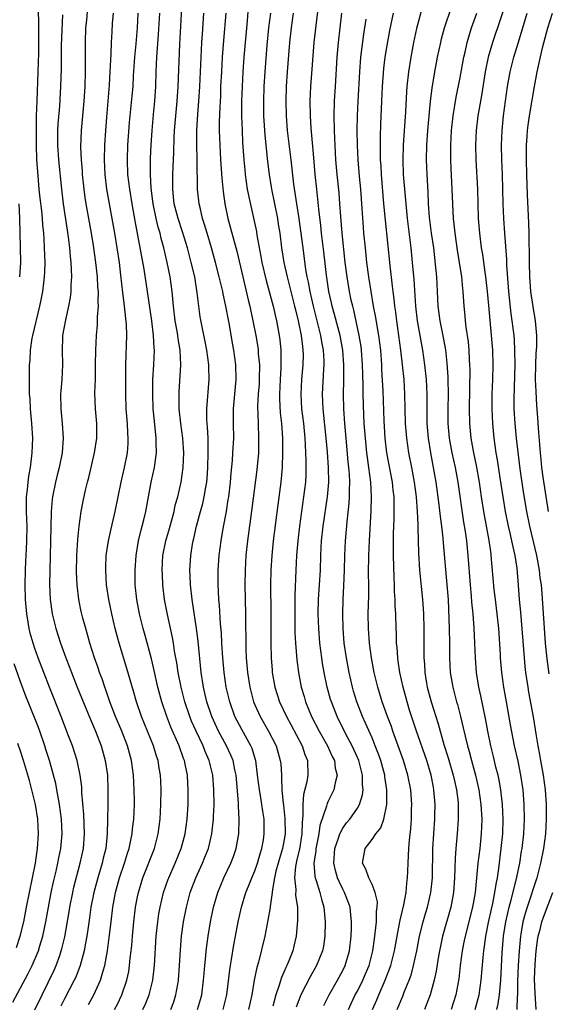
# Model space of a CAD drawing. Units: inches. Extents: x 2580000 to 2583000, y 1485000 to 1488000.
# Drawn here: x 2581179 to 2581251, y 1485766 to 1485900 of the extents above; entities that cross this region are included whole.
import ezdxf

# ---------------------------------------------------------------- set-up
doc = ezdxf.new("R2010")
doc.units = ezdxf.units.IN
doc.header["$MEASUREMENT"] = 0
doc.layers.add('LD25801485_2ft', color=242, linetype='Continuous')

msp = doc.modelspace()

# ---------------------------------------------------------------- linework, layer by layer
at = {"layer": 'LD25801485_2ft'}
for points, elevation in [([(2581203.2, 1485765), (2581203.61, 1485766.39), (2581203.77, 1485767), (2581204.02, 1485769), (2581204.08, 1485769.92), (2581204.18, 1485771), (2581204.33, 1485772.33), (2581204.39, 1485773), (2581204.65, 1485775), (2581204.97, 1485777), (2581205.38, 1485779), (2581205.95, 1485781), (2581206.79, 1485783), (2581207.75, 1485785), (2581208.09, 1485785.9), (2581208.47, 1485787), (2581208.81, 1485789), (2581208.86, 1485791), (2581208.76, 1485792.76), (2581208.76, 1485793.24), (2581208.46, 1485797), (2581208.3, 1485797.71), (2581208.03, 1485799), (2581207.73, 1485799.73), (2581207.15, 1485801), (2581206.07, 1485803), (2581205.14, 1485805), (2581204.47, 1485807), (2581204.2, 1485808.2), (2581203.99, 1485809), (2581203.68, 1485811), (2581203.27, 1485815.27), (2581203.04, 1485817), (2581202.45, 1485821), (2581202.23, 1485823), (2581202.2, 1485824.2), (2581202.15, 1485825), (2581202.27, 1485827), (2581202.51, 1485828.51), (2581202.6, 1485829), (2581202.69, 1485829.31), (2581203.05, 1485831), (2581203.59, 1485833), (2581203.9, 1485834.1), (2581204.1, 1485835), (2581204.31, 1485836.31), (2581204.44, 1485837), (2581204.49, 1485837.51), (2581204.59, 1485839), (2581204.65, 1485841), (2581204.63, 1485841.37), (2581204.63, 1485843), (2581204.56, 1485844.56), (2581204.51, 1485845), (2581204.47, 1485845.53), (2581204.45, 1485847), (2581204.78, 1485851), (2581204.72, 1485852.72), (2581204.72, 1485853), (2581204.44, 1485855), (2581204.21, 1485856.21), (2581203.82, 1485858.18), (2581203.57, 1485859.57), (2581203.16, 1485862.84), (2581202.8, 1485865), (2581202.34, 1485867), (2581202.05, 1485868.05), (2581201.81, 1485869), (2581201.16, 1485871.16), (2581200.54, 1485873), (2581200.01, 1485875), (2581199.93, 1485875.93), (2581199.8, 1485877), (2581199.84, 1485879), (2581199.97, 1485882.03), (2581200.02, 1485884.02), (2581200.07, 1485885), (2581200.22, 1485887), (2581200.41, 1485889), (2581200.56, 1485891), (2581200.79, 1485896.79), (2581201.22, 1485905)], 10924), ([(2581245.63, 1485903.63), (2581243.44, 1485897), (2581242.85, 1485895), (2581242.43, 1485893), (2581241.97, 1485890.03), (2581241.77, 1485889), (2581241.43, 1485887), (2581241.21, 1485885), (2581241.12, 1485883), (2581241.14, 1485881), (2581241.36, 1485877), (2581241.48, 1485873), (2581241.64, 1485871), (2581241.89, 1485869), (2581242.05, 1485868.05), (2581242.36, 1485865.64), (2581242.46, 1485865), (2581242.7, 1485863), (2581242.88, 1485861.12), (2581243.41, 1485855), (2581243.48, 1485853), (2581243.43, 1485851), (2581243.35, 1485849), (2581243.32, 1485847), (2581243.4, 1485845), (2581243.6, 1485843), (2581243.89, 1485841), (2581244.06, 1485840.06), (2581244.42, 1485837.58), (2581244.82, 1485835), (2581245.16, 1485833), (2581245.57, 1485831), (2581245.82, 1485829.83), (2581246.03, 1485829), (2581246.18, 1485828.18), (2581246.46, 1485827), (2581246.73, 1485825.27), (2581246.93, 1485822.93), (2581247.08, 1485821), (2581247.24, 1485819.24), (2581247.72, 1485813), (2581247.84, 1485811.84), (2581247.94, 1485811), (2581248.22, 1485809), (2581248.33, 1485808.33), (2581248.95, 1485804.95), (2581249.25, 1485803.25), (2581249.34, 1485802.66), (2581249.62, 1485801), (2581249.84, 1485799.84), (2581249.97, 1485799), (2581250.32, 1485797), (2581250.61, 1485795), (2581250.75, 1485793), (2581250.75, 1485791), (2581250.63, 1485789), (2581250.39, 1485787), (2581249.99, 1485785), (2581249.45, 1485783), (2581248.14, 1485779), (2581247.88, 1485778.12), (2581247.58, 1485777), (2581247.29, 1485775.29), (2581247.23, 1485775), (2581247.04, 1485773), (2581246.93, 1485771), (2581246.84, 1485768.84), (2581246.81, 1485767), (2581246.78, 1485766.78), (2581246.73, 1485765)], 10950), ([(2581181, 1485764.97), (2581181.98, 1485767), (2581183.64, 1485770.36), (2581183.92, 1485771), (2581184.39, 1485772.39), (2581184.61, 1485773), (2581184.7, 1485773.3), (2581185.07, 1485774.93), (2581185.66, 1485778.34), (2581185.76, 1485779), (2581186.16, 1485781), (2581186.31, 1485781.69), (2581187.2, 1485785), (2581187.62, 1485787), (2581187.77, 1485789), (2581187.69, 1485791.69), (2581187.43, 1485794.57), (2581187.4, 1485795.4), (2581187.19, 1485797), (2581186.77, 1485799), (2581186.13, 1485801), (2581185.61, 1485802.39), (2581184.61, 1485805), (2581183, 1485809.02), (2581181.47, 1485813), (2581181, 1485814.27), (2581180.75, 1485815), (2581180.37, 1485816.37), (2581180.23, 1485817), (2581180.1, 1485817.9), (2581179.9, 1485819), (2581179.73, 1485821), (2581179.68, 1485823), (2581179.72, 1485825), (2581179.79, 1485826.21), (2581179.85, 1485827.85), (2581179.92, 1485829), (2581179.93, 1485831), (2581179.92, 1485831.92), (2581179.87, 1485833), (2581179.85, 1485834.15), (2581179.87, 1485835), (2581179.99, 1485835.99), (2581180.07, 1485837), (2581180.18, 1485837.82), (2581180.39, 1485839), (2581180.61, 1485840.61), (2581180.64, 1485841), (2581180.72, 1485843), (2581180.61, 1485845), (2581180.41, 1485847), (2581180.35, 1485848.35), (2581180.29, 1485849), (2581180.27, 1485849.73), (2581180.28, 1485853), (2581180.34, 1485853.66), (2581180.39, 1485855), (2581180.65, 1485856.65), (2581180.72, 1485857), (2581181.7, 1485861), (2581181.86, 1485861.86), (2581182.09, 1485863), (2581182.21, 1485864.21), (2581182.32, 1485865), (2581182.36, 1485865.64), (2581182.39, 1485867), (2581182.33, 1485869), (2581182.25, 1485870.25), (2581182.22, 1485871), (2581182.11, 1485872.11), (2581182.06, 1485873), (2581181.95, 1485874.05), (2581181.74, 1485875.74), (2581181.61, 1485877), (2581181.39, 1485879.39), (2581181.28, 1485881), (2581181.21, 1485883), (2581181.22, 1485885), (2581181.24, 1485887), (2581181.3, 1485889), (2581181.46, 1485893), (2581181.53, 1485895.53), (2581181.54, 1485898.46), (2581181.56, 1485899.56), (2581181.5, 1485901.5)], 10912), ([(2581188.3, 1485765.7), (2581189.04, 1485767), (2581189.95, 1485769), (2581190.31, 1485770.31), (2581190.53, 1485771), (2581190.9, 1485773), (2581191.15, 1485774.85), (2581191.39, 1485777), (2581191.64, 1485779), (2581192.01, 1485781), (2581192.56, 1485783), (2581193.24, 1485785), (2581193.64, 1485786.36), (2581193.86, 1485787), (2581194.11, 1485788.11), (2581194.27, 1485789), (2581194.33, 1485789.67), (2581194.49, 1485791), (2581194.57, 1485793), (2581194.57, 1485793.43), (2581194.54, 1485795), (2581194.45, 1485797), (2581194.19, 1485799), (2581193.65, 1485801), (2581192.87, 1485803), (2581192.02, 1485805), (2581191.25, 1485807), (2581190.67, 1485808.67), (2581190.54, 1485809), (2581190.16, 1485810.16), (2581189.84, 1485811), (2581189.63, 1485811.63), (2581189.15, 1485813), (2581188.52, 1485815), (2581188.19, 1485816.19), (2581187.94, 1485817), (2581187.55, 1485818.45), (2581187.33, 1485819.33), (2581186.99, 1485821), (2581186.76, 1485823), (2581186.69, 1485824.69), (2581186.73, 1485827), (2581186.85, 1485829.15), (2581187.03, 1485830.97), (2581187.34, 1485833), (2581187.59, 1485834.41), (2581187.92, 1485835.92), (2581188.18, 1485837), (2581188.36, 1485837.64), (2581189.15, 1485841), (2581189.44, 1485843), (2581189.45, 1485845), (2581189.28, 1485847), (2581189.19, 1485849.19), (2581189.25, 1485851), (2581189.29, 1485853), (2581189.3, 1485855), (2581189.39, 1485857), (2581189.54, 1485858.46), (2581189.56, 1485859), (2581189.55, 1485859.55), (2581189.67, 1485861), (2581189.63, 1485861.63), (2581189.66, 1485863), (2581189.6, 1485863.6), (2581189.54, 1485865), (2581189.33, 1485867), (2581189, 1485869.3), (2581188.71, 1485871), (2581187.98, 1485875), (2581187.85, 1485875.85), (2581187.71, 1485877), (2581187.52, 1485879), (2581187.49, 1485879.49), (2581187.37, 1485881), (2581187.29, 1485882.71), (2581187.36, 1485885), (2581187.72, 1485889), (2581187.87, 1485891), (2581187.92, 1485893), (2581187.89, 1485894.11), (2581187.89, 1485897), (2581187.97, 1485899), (2581188.07, 1485900.07), (2581188.21, 1485901.79)], 10916), ([(2581210.1, 1485901.9), (2581209.97, 1485899.97), (2581209.52, 1485895), (2581209.37, 1485893), (2581209.26, 1485891), (2581209.19, 1485889), (2581209.19, 1485887), (2581209.26, 1485885), (2581209.34, 1485883.34), (2581209.5, 1485881), (2581209.62, 1485879.62), (2581209.69, 1485879), (2581209.98, 1485877), (2581210.12, 1485876.12), (2581211.21, 1485871.21), (2581211.29, 1485870.71), (2581211.82, 1485867.82), (2581211.95, 1485867), (2581212.53, 1485864.53), (2581212.97, 1485863), (2581213.5, 1485861), (2581213.77, 1485859.77), (2581213.95, 1485859), (2581214.32, 1485857), (2581214.4, 1485856.4), (2581214.54, 1485855), (2581214.56, 1485854.56), (2581214.55, 1485852.55), (2581214.46, 1485851), (2581214.37, 1485849), (2581214.37, 1485848.37), (2581214.47, 1485846.47), (2581214.63, 1485845), (2581214.77, 1485843), (2581214.79, 1485841), (2581214.72, 1485839), (2581214.54, 1485837), (2581214.12, 1485833.88), (2581213.52, 1485829), (2581213.31, 1485827), (2581213.18, 1485825), (2581213.14, 1485823), (2581213.19, 1485819.19), (2581213.18, 1485815), (2581213.22, 1485813), (2581213.35, 1485811.35), (2581213.38, 1485811), (2581213.74, 1485809), (2581214.38, 1485807), (2581215.32, 1485805), (2581215.92, 1485803.92), (2581217.47, 1485801), (2581217.84, 1485799.84), (2581218.18, 1485799), (2581218.23, 1485797), (2581218.08, 1485796.08), (2581217.65, 1485794.35), (2581217.54, 1485793), (2581217.56, 1485791.56), (2581217.44, 1485790.56), (2581217.41, 1485789), (2581217.08, 1485786.92), (2581216.71, 1485785.29), (2581216.63, 1485785), (2581216.54, 1485784.54), (2581216.41, 1485783), (2581216.59, 1485781.41), (2581216.57, 1485780.57), (2581216.81, 1485779), (2581216.84, 1485777.16), (2581216.65, 1485775), (2581216.34, 1485773.66), (2581216.17, 1485773), (2581215.64, 1485771.64), (2581215.37, 1485771), (2581215.24, 1485770.76), (2581215, 1485770.19), (2581214.63, 1485769.37), (2581214.33, 1485768.33), (2581213.86, 1485767), (2581213.47, 1485765.47)], 10930), ([(2581223.76, 1485765), (2581224.15, 1485765.85), (2581224.71, 1485767), (2581225, 1485767.52), (2581225.74, 1485769), (2581226.12, 1485769.88), (2581226.58, 1485771), (2581227.1, 1485773), (2581227.32, 1485774.68), (2581227.44, 1485775.44), (2581227.58, 1485777), (2581227.6, 1485778.4), (2581227.7, 1485779), (2581227.73, 1485779.73), (2581227.43, 1485781), (2581227, 1485782.07), (2581226.54, 1485783), (2581226.16, 1485784.16), (2581225.7, 1485785), (2581226.07, 1485787), (2581227, 1485788.21), (2581227.53, 1485789), (2581228.2, 1485789.8), (2581228.61, 1485791), (2581229.03, 1485793), (2581229.03, 1485795), (2581228.75, 1485796.75), (2581228.73, 1485797), (2581228.17, 1485799), (2581227.87, 1485799.87), (2581227.44, 1485801), (2581227, 1485802.08), (2581226.12, 1485804.12), (2581225.71, 1485805), (2581224.93, 1485807), (2581224.46, 1485808.46), (2581224.31, 1485809), (2581223.85, 1485811), (2581223.49, 1485813), (2581223.21, 1485815), (2581223.04, 1485817), (2581222.99, 1485819), (2581223.05, 1485821), (2581223.16, 1485822.84), (2581223.25, 1485825), (2581223.3, 1485827), (2581223.39, 1485829), (2581223.6, 1485831.6), (2581223.87, 1485834.13), (2581223.93, 1485835), (2581223.92, 1485835.92), (2581223.96, 1485837), (2581223.91, 1485838.09), (2581223.83, 1485839), (2581223.75, 1485839.75), (2581223.46, 1485843), (2581223.29, 1485845), (2581223.14, 1485847), (2581223.08, 1485849), (2581223.13, 1485850.87), (2581223.15, 1485853), (2581223, 1485855), (2581222.63, 1485857), (2581221.89, 1485859.89), (2581221.57, 1485861), (2581221.47, 1485861.47), (2581221.1, 1485863), (2581220.76, 1485865.24), (2581220.42, 1485868.42), (2581220.11, 1485871), (2581220.01, 1485872.01), (2581219.73, 1485874.27), (2581219.61, 1485875.61), (2581219.44, 1485877), (2581219.24, 1485879), (2581219, 1485881.82), (2581218.68, 1485885.32), (2581218.59, 1485887), (2581218.57, 1485889), (2581218.64, 1485891), (2581218.76, 1485892.76), (2581219.1, 1485897), (2581219.35, 1485899.35), (2581219.73, 1485902.27)], 10936), ([(2581233.9, 1485902.1), (2581233.07, 1485898.93), (2581232.65, 1485897), (2581232.27, 1485895), (2581231.96, 1485893), (2581231.74, 1485891), (2581231.68, 1485890.32), (2581231.55, 1485887.55), (2581231.24, 1485883), (2581231.19, 1485881), (2581231.26, 1485879), (2581231.58, 1485875), (2581231.78, 1485873), (2581232.27, 1485869), (2581232.48, 1485867), (2581232.67, 1485864.67), (2581232.92, 1485861), (2581233.14, 1485859), (2581233.49, 1485857), (2581233.86, 1485855), (2581234.16, 1485853), (2581234.37, 1485851), (2581234.46, 1485849), (2581234.45, 1485847), (2581234.47, 1485845), (2581234.63, 1485843), (2581234.95, 1485841), (2581235.34, 1485839), (2581235.69, 1485837), (2581236.12, 1485833.88), (2581236.29, 1485832.29), (2581236.47, 1485831), (2581236.66, 1485829.34), (2581236.7, 1485828.7), (2581237.21, 1485823), (2581237.36, 1485821), (2581237.49, 1485817), (2581237.54, 1485815), (2581237.56, 1485813), (2581237.67, 1485811), (2581238, 1485809), (2581238.52, 1485807), (2581238.63, 1485806.63), (2581239.06, 1485805), (2581239.44, 1485803.44), (2581239.68, 1485802.32), (2581240, 1485801), (2581240.22, 1485800.22), (2581240.55, 1485799), (2581241.12, 1485797), (2581241.57, 1485795), (2581241.84, 1485793), (2581241.95, 1485791), (2581241.89, 1485789), (2581241.68, 1485787), (2581241.42, 1485785), (2581241.06, 1485781), (2581240.7, 1485779), (2581239.68, 1485775), (2581239.58, 1485774.42), (2581239.28, 1485773), (2581239, 1485771), (2581238.81, 1485769.19), (2581238.42, 1485767), (2581237.77, 1485765)], 10944), ([(2581241.08, 1485765), (2581241.6, 1485767), (2581241.88, 1485769), (2581242.13, 1485772.13), (2581242.22, 1485773), (2581242.33, 1485773.67), (2581242.5, 1485775), (2581242.88, 1485776.88), (2581243.28, 1485778.72), (2581243.46, 1485779.46), (2581243.76, 1485781), (2581243.9, 1485782.1), (2581244.09, 1485783), (2581244.28, 1485784.28), (2581244.62, 1485787), (2581244.82, 1485789), (2581244.89, 1485791), (2581244.8, 1485793), (2581244.57, 1485795), (2581244.33, 1485796.33), (2581244.18, 1485797), (2581243.89, 1485798.11), (2581243.55, 1485799.55), (2581243.18, 1485801), (2581242.78, 1485803), (2581242.52, 1485804.52), (2581241.82, 1485807.82), (2581241.55, 1485809), (2581241.23, 1485811), (2581241.09, 1485813), (2581241.03, 1485815), (2581240.93, 1485817.07), (2581240.77, 1485819), (2581240.6, 1485820.6), (2581240.55, 1485821.45), (2581240.41, 1485823), (2581240.11, 1485827), (2581239.9, 1485829), (2581239.73, 1485830.27), (2581239.53, 1485831.53), (2581238.72, 1485837), (2581238.37, 1485839), (2581237.94, 1485841), (2581237.57, 1485843), (2581237.39, 1485845), (2581237.37, 1485847), (2581237.41, 1485849), (2581237.39, 1485851), (2581237.38, 1485851.38), (2581237.26, 1485853.26), (2581237.05, 1485855.05), (2581236.75, 1485856.75), (2581236.29, 1485859), (2581236.03, 1485861), (2581235.82, 1485865), (2581235.71, 1485866.29), (2581235.4, 1485869), (2581235.12, 1485871), (2581234.85, 1485873.15), (2581234.71, 1485875), (2581234.63, 1485876.63), (2581234.58, 1485877.42), (2581234.5, 1485879), (2581234.44, 1485881), (2581234.48, 1485883), (2581234.6, 1485885), (2581234.77, 1485887), (2581234.98, 1485889.02), (2581235.21, 1485890.79), (2581235.57, 1485893), (2581235.79, 1485894.22), (2581235.93, 1485895), (2581236.36, 1485897), (2581236.48, 1485897.52), (2581236.89, 1485899), (2581237.82, 1485901.82)], 10946), ([(2581184.77, 1485900.77), (2581184.61, 1485896.61), (2581184.58, 1485895), (2581184.59, 1485893.41), (2581184.52, 1485891), (2581184.34, 1485888.34), (2581184.14, 1485885.86), (2581184.1, 1485885), (2581184.09, 1485883), (2581184.22, 1485881), (2581184.63, 1485877), (2581184.87, 1485875), (2581185.39, 1485871.39), (2581185.55, 1485870.45), (2581185.72, 1485869), (2581185.8, 1485867.8), (2581185.91, 1485867), (2581185.97, 1485866.03), (2581185.99, 1485865), (2581185.92, 1485863.92), (2581185.9, 1485863), (2581185.8, 1485862.2), (2581185.59, 1485861), (2581185.17, 1485859.17), (2581184.78, 1485857), (2581184.76, 1485856.76), (2581184.71, 1485855), (2581184.77, 1485853), (2581184.69, 1485851), (2581184.55, 1485849.45), (2581184.52, 1485849), (2581184.53, 1485847), (2581184.72, 1485845), (2581184.84, 1485843), (2581184.72, 1485841), (2581184.32, 1485839), (2581184.04, 1485837.96), (2581183.8, 1485837), (2581183.4, 1485835), (2581183.35, 1485834.65), (2581183.21, 1485833), (2581183.16, 1485830.84), (2581183.15, 1485829), (2581183.11, 1485826.89), (2581183.01, 1485823.01), (2581183.07, 1485821), (2581183.35, 1485819), (2581183.84, 1485817), (2581184.5, 1485815), (2581185.23, 1485813), (2581185.73, 1485811.73), (2581185.99, 1485811), (2581186.77, 1485809), (2581188.58, 1485804.58), (2581189.26, 1485803), (2581190.04, 1485801), (2581190.61, 1485799), (2581190.89, 1485797), (2581190.97, 1485795), (2581190.96, 1485792.96), (2581190.93, 1485790.93), (2581190.87, 1485789), (2581190.66, 1485787), (2581190.33, 1485785.67), (2581190.19, 1485785), (2581189.59, 1485783), (2581189.04, 1485781), (2581188.65, 1485779), (2581188.46, 1485777.54), (2581188.25, 1485776.25), (2581188.08, 1485775), (2581187.93, 1485774.07), (2581187.72, 1485773), (2581187.19, 1485771), (2581186.58, 1485769.42), (2581186.38, 1485769), (2581185, 1485766.36), (2581184.55, 1485765.45)], 10914), ([(2581191.86, 1485765), (2581192.26, 1485765.74), (2581192.86, 1485767), (2581193.54, 1485769), (2581193.8, 1485770.2), (2581193.93, 1485771), (2581194.02, 1485772.02), (2581194.15, 1485773), (2581194.23, 1485773.77), (2581194.31, 1485775), (2581194.49, 1485777), (2581194.73, 1485779), (2581195, 1485780.37), (2581195.13, 1485781), (2581195.75, 1485783), (2581197.3, 1485787), (2581197.84, 1485789), (2581198.1, 1485791), (2581198.18, 1485793), (2581198.21, 1485795), (2581198.17, 1485796.17), (2581198.14, 1485797), (2581197.97, 1485797.97), (2581197.81, 1485799), (2581197.6, 1485799.6), (2581197.18, 1485801), (2581195.56, 1485805), (2581194.86, 1485807), (2581194.45, 1485808.45), (2581193.98, 1485810.02), (2581193.56, 1485811.56), (2581192.51, 1485815), (2581191.96, 1485817), (2581191.5, 1485819), (2581191.1, 1485821), (2581190.79, 1485823), (2581190.66, 1485825), (2581190.67, 1485825.33), (2581190.75, 1485827), (2581191.04, 1485829), (2581191.39, 1485830.61), (2581191.97, 1485833), (2581192.77, 1485837), (2581193.25, 1485839), (2581193.64, 1485841), (2581193.73, 1485842.27), (2581193.75, 1485843), (2581193.69, 1485843.69), (2581193.62, 1485845), (2581193.45, 1485847), (2581193.39, 1485849), (2581193.43, 1485853), (2581193.56, 1485857), (2581193.5, 1485858.5), (2581193.23, 1485861), (2581193, 1485862.89), (2581192.74, 1485865.26), (2581192.53, 1485867), (2581192.22, 1485869), (2581191.89, 1485871), (2581191.54, 1485873), (2581191.17, 1485875), (2581190.83, 1485877), (2581190.6, 1485879), (2581190.52, 1485881), (2581190.56, 1485883), (2581190.67, 1485885), (2581190.8, 1485886.8), (2581191.18, 1485891.18), (2581191.29, 1485893), (2581191.36, 1485894.64), (2581191.42, 1485895.42), (2581191.47, 1485897), (2581191.53, 1485898.47), (2581191.61, 1485899.61), (2581191.75, 1485901)], 10918), ([(2581195.73, 1485765), (2581196.13, 1485765.87), (2581196.59, 1485767), (2581197.11, 1485769), (2581197.33, 1485771), (2581197.56, 1485775), (2581197.76, 1485777), (2581197.92, 1485778.08), (2581198.08, 1485779), (2581198.56, 1485781), (2581199.19, 1485782.81), (2581199.26, 1485783), (2581200.15, 1485785), (2581200.97, 1485787), (2581201.51, 1485789), (2581201.77, 1485791), (2581201.89, 1485793), (2581201.92, 1485795), (2581201.85, 1485795.85), (2581201.8, 1485797), (2581201.5, 1485798.5), (2581201.39, 1485799), (2581201.27, 1485799.27), (2581200.67, 1485801), (2581199.56, 1485803.56), (2581199.01, 1485805), (2581198.32, 1485807), (2581198.03, 1485808.03), (2581197.77, 1485809), (2581197.27, 1485811.27), (2581196.89, 1485812.89), (2581196.06, 1485816.06), (2581195.79, 1485817), (2581195.28, 1485819), (2581194.9, 1485821), (2581194.7, 1485823), (2581194.68, 1485825), (2581194.81, 1485827), (2581195.14, 1485829), (2581195.49, 1485830.51), (2581195.64, 1485831), (2581195.85, 1485831.85), (2581196.12, 1485833), (2581196.48, 1485835), (2581196.86, 1485837), (2581197.31, 1485839), (2581197.35, 1485839.35), (2581197.59, 1485841), (2581197.57, 1485842.43), (2581197.55, 1485843), (2581197.3, 1485845.3), (2581197.15, 1485847), (2581197.08, 1485849), (2581197.11, 1485851), (2581197.22, 1485853), (2581197.31, 1485855), (2581197.27, 1485855.27), (2581197.19, 1485857), (2581196.94, 1485859), (2581196.38, 1485863), (2581195.92, 1485866.08), (2581194.67, 1485872.67), (2581194.27, 1485875), (2581193.94, 1485877), (2581193.7, 1485879), (2581193.63, 1485881), (2581193.7, 1485883), (2581193.9, 1485886.1), (2581193.98, 1485887), (2581194.27, 1485889.73), (2581194.39, 1485891), (2581194.46, 1485892.46), (2581194.65, 1485895), (2581194.82, 1485896.82), (2581194.98, 1485899), (2581195.1, 1485901)], 10920), ([(2581199.55, 1485765), (2581199.95, 1485766.05), (2581200.25, 1485767), (2581200.48, 1485768.48), (2581200.58, 1485769), (2581200.73, 1485771), (2581200.85, 1485773.15), (2581201.01, 1485775), (2581201.29, 1485777), (2581201.67, 1485779), (2581202.19, 1485781), (2581202.94, 1485783), (2581203.86, 1485785), (2581204.2, 1485785.8), (2581204.67, 1485787), (2581205.16, 1485789), (2581205.37, 1485791), (2581205.37, 1485791.37), (2581205.45, 1485793), (2581205.43, 1485795), (2581205.26, 1485797), (2581204.77, 1485799), (2581204.23, 1485800.23), (2581203.94, 1485801), (2581203, 1485803), (2581202.38, 1485804.38), (2581202.14, 1485805), (2581201.47, 1485807), (2581200.94, 1485809), (2581200.53, 1485811), (2581200.35, 1485812.35), (2581200.06, 1485813.94), (2581199.92, 1485815), (2581199.78, 1485815.78), (2581199.09, 1485818.91), (2581198.7, 1485821), (2581198.47, 1485823), (2581198.39, 1485824.39), (2581198.37, 1485825), (2581198.47, 1485827), (2581198.87, 1485829), (2581199.35, 1485830.65), (2581199.98, 1485833), (2581200.16, 1485833.84), (2581200.5, 1485835), (2581200.98, 1485837), (2581201.24, 1485839), (2581201.31, 1485841), (2581201.17, 1485843), (2581200.9, 1485845), (2581200.69, 1485847), (2581200.67, 1485849), (2581200.68, 1485849.32), (2581200.91, 1485853), (2581200.83, 1485855), (2581200.56, 1485856.56), (2581200.51, 1485857), (2581200.41, 1485857.59), (2581200.16, 1485859), (2581199.93, 1485861), (2581199.74, 1485863), (2581199.46, 1485865), (2581199.06, 1485867), (2581198.6, 1485869), (2581198.25, 1485870.25), (2581198.08, 1485871), (2581197.82, 1485871.82), (2581197.55, 1485873), (2581197.14, 1485875), (2581196.86, 1485877.13), (2581196.76, 1485879), (2581196.77, 1485881.23), (2581196.85, 1485883), (2581196.99, 1485885), (2581197.19, 1485887.19), (2581197.37, 1485889), (2581197.5, 1485891), (2581197.55, 1485893), (2581197.65, 1485895), (2581197.88, 1485898.11), (2581198.04, 1485901)], 10922), ([(2581206.69, 1485765), (2581207.17, 1485767), (2581207.59, 1485770.41), (2581207.68, 1485771), (2581207.83, 1485771.83), (2581208.16, 1485773.84), (2581208.38, 1485775), (2581208.74, 1485777), (2581209.17, 1485779), (2581209.8, 1485781), (2581210.16, 1485781.84), (2581210.6, 1485783), (2581211, 1485783.95), (2581211.36, 1485785), (2581211.72, 1485786.28), (2581211.97, 1485787), (2581212.18, 1485788.18), (2581212.3, 1485789), (2581212.28, 1485791), (2581212.1, 1485792.1), (2581211.98, 1485793), (2581211.78, 1485794.22), (2581211.62, 1485795), (2581211.39, 1485797), (2581211.13, 1485799), (2581211.1, 1485799.1), (2581210.62, 1485800.62), (2581210.45, 1485801), (2581209.22, 1485803.22), (2581208.3, 1485805), (2581207.58, 1485807), (2581207.1, 1485809), (2581206.8, 1485811), (2581206.63, 1485813), (2581206.51, 1485815), (2581206.45, 1485816.45), (2581206.34, 1485817.66), (2581206.19, 1485820.19), (2581206.11, 1485821), (2581206.06, 1485822.06), (2581206, 1485823), (2581206, 1485825), (2581206.14, 1485827), (2581206.4, 1485829), (2581206.69, 1485830.69), (2581207.12, 1485833), (2581207.39, 1485834.61), (2581207.44, 1485835), (2581207.67, 1485837), (2581207.76, 1485838.24), (2581207.94, 1485839.94), (2581208.02, 1485841), (2581208.12, 1485843), (2581208.09, 1485845), (2581208.11, 1485847), (2581208.48, 1485851), (2581208.43, 1485853), (2581208.15, 1485855), (2581207.97, 1485855.97), (2581207.55, 1485858.45), (2581207.36, 1485859.37), (2581207.07, 1485861), (2581206.68, 1485862.68), (2581206.62, 1485863), (2581206.3, 1485864.3), (2581206.16, 1485865), (2581205.66, 1485867), (2581205.11, 1485869), (2581204.49, 1485871), (2581204.16, 1485872.16), (2581203.88, 1485873), (2581203.53, 1485874.47), (2581203.42, 1485875), (2581203.2, 1485877), (2581203.18, 1485878.82), (2581203.16, 1485879.16), (2581203.14, 1485881), (2581203.08, 1485883.08), (2581203.08, 1485885), (2581203.21, 1485887.21), (2581203.37, 1485889), (2581203.51, 1485891), (2581203.78, 1485897), (2581203.85, 1485898.15), (2581204.06, 1485901)], 10926), ([(2581207.03, 1485901), (2581206.73, 1485897.27), (2581206.57, 1485895), (2581206.45, 1485893), (2581206.34, 1485891), (2581206.3, 1485889.7), (2581206.21, 1485888.21), (2581206.15, 1485886.15), (2581206.16, 1485885), (2581206.22, 1485883), (2581206.32, 1485881), (2581206.5, 1485878.5), (2581206.69, 1485876.69), (2581206.91, 1485875), (2581207.31, 1485873), (2581207.68, 1485871.68), (2581208.17, 1485869.83), (2581208.53, 1485868.53), (2581209.67, 1485863.67), (2581210.11, 1485861.89), (2581210.32, 1485861), (2581210.74, 1485859), (2581211.14, 1485857), (2581211.4, 1485855.4), (2581211.45, 1485855), (2581211.48, 1485854.52), (2581211.62, 1485853), (2581211.6, 1485851), (2581211.58, 1485850.42), (2581211.48, 1485849), (2581211.39, 1485847.39), (2581211.44, 1485845), (2581211.52, 1485843), (2581211.5, 1485841), (2581211.3, 1485838.7), (2581210.61, 1485833.39), (2581210.01, 1485829), (2581209.79, 1485827), (2581209.67, 1485825), (2581209.65, 1485823), (2581209.75, 1485819), (2581209.78, 1485814.22), (2581209.82, 1485813), (2581209.99, 1485811), (2581210.31, 1485809), (2581210.84, 1485807), (2581211, 1485806.62), (2581211.73, 1485805), (2581212.89, 1485803), (2581213.92, 1485801), (2581214.48, 1485799), (2581214.53, 1485798.53), (2581214.62, 1485797), (2581214.66, 1485796.67), (2581214.71, 1485795), (2581214.87, 1485793.13), (2581214.91, 1485792.91), (2581215.09, 1485791.09), (2581215.13, 1485789), (2581215, 1485788.2), (2581214.79, 1485787), (2581214.36, 1485785.64), (2581214.19, 1485785), (2581213.89, 1485783.89), (2581213.69, 1485783), (2581213.4, 1485781.4), (2581213.38, 1485781), (2581213.09, 1485779.09), (2581213.08, 1485778.92), (2581212.79, 1485777.21), (2581212.36, 1485775), (2581211.49, 1485771.49), (2581211.27, 1485770.73), (2581210.93, 1485769), (2581210.58, 1485767), (2581210.14, 1485765)], 10928), ([(2581213.12, 1485901), (2581212.87, 1485899), (2581212.65, 1485896.65), (2581212.35, 1485893), (2581212.23, 1485891), (2581212.18, 1485889), (2581212.21, 1485887), (2581212.38, 1485884.38), (2581212.75, 1485880.75), (2581212.96, 1485879), (2581213.28, 1485877), (2581214.08, 1485873), (2581214.21, 1485872.21), (2581214.41, 1485871), (2581214.66, 1485869), (2581214.96, 1485867), (2581215.4, 1485865), (2581215.74, 1485863.74), (2581215.91, 1485863), (2581216.42, 1485861), (2581216.53, 1485860.53), (2581216.93, 1485859), (2581217.33, 1485857), (2581217.49, 1485855.49), (2581217.57, 1485855), (2581217.58, 1485854.42), (2581217.57, 1485853), (2581217.38, 1485851), (2581217.26, 1485849), (2581217.39, 1485847), (2581217.64, 1485845), (2581217.83, 1485843), (2581217.89, 1485842.11), (2581217.93, 1485841), (2581217.94, 1485839.94), (2581217.98, 1485839), (2581217.96, 1485838.04), (2581217.91, 1485837), (2581217.66, 1485835), (2581217.37, 1485833), (2581217.09, 1485831), (2581216.86, 1485829), (2581216.69, 1485827), (2581216.6, 1485825), (2581216.48, 1485821.52), (2581216.45, 1485819), (2581216.48, 1485816.48), (2581216.55, 1485815), (2581216.72, 1485812.72), (2581216.94, 1485811), (2581217.33, 1485809), (2581217.72, 1485807.72), (2581217.92, 1485807), (2581218.74, 1485805), (2581219.77, 1485803), (2581220.92, 1485801), (2581221.56, 1485799.56), (2581221.85, 1485799), (2581221.97, 1485797.97), (2581222.22, 1485797), (2581221.94, 1485795.94), (2581221.79, 1485795), (2581221, 1485793.44), (2581220.86, 1485793.14), (2581220.78, 1485792.78), (2581219.87, 1485790.13), (2581219.73, 1485789), (2581219.42, 1485787.42), (2581219.33, 1485787), (2581219.31, 1485786.69), (2581219.06, 1485785), (2581219.2, 1485783.2), (2581219.24, 1485783), (2581219.39, 1485782.61), (2581219.87, 1485781), (2581220.08, 1485780.08), (2581220.41, 1485779), (2581220.58, 1485777), (2581220.55, 1485775), (2581220.35, 1485773.65), (2581220.23, 1485773), (2581219.42, 1485771), (2581218.54, 1485769.46), (2581217.27, 1485767), (2581217, 1485766.29), (2581216.66, 1485765.34)], 10932), ([(2581220.43, 1485765.57), (2581221.13, 1485767), (2581222.27, 1485769), (2581223, 1485770.32), (2581223.33, 1485771), (2581223.93, 1485773), (2581224.14, 1485775), (2581224.18, 1485776.18), (2581224.18, 1485777), (2581224.08, 1485777.92), (2581223.99, 1485779), (2581223.73, 1485779.73), (2581223.25, 1485781), (2581223, 1485781.45), (2581222.49, 1485782.49), (2581222.28, 1485783), (2581221.99, 1485783.99), (2581221.76, 1485785), (2581221.9, 1485787), (2581222.41, 1485788.41), (2581222.59, 1485789), (2581223, 1485789.77), (2581223.53, 1485790.47), (2581223.97, 1485791), (2581225, 1485792.49), (2581225.29, 1485793), (2581225.69, 1485794.31), (2581225.77, 1485795), (2581225.69, 1485795.69), (2581225.68, 1485797), (2581225.17, 1485799), (2581225, 1485799.41), (2581224.29, 1485801), (2581223.48, 1485802.52), (2581222.22, 1485805), (2581221.44, 1485807), (2581221.34, 1485807.34), (2581220.89, 1485809), (2581220.48, 1485811), (2581220.25, 1485812.25), (2581220.14, 1485813), (2581219.88, 1485815), (2581219.73, 1485817), (2581219.66, 1485819), (2581219.7, 1485821), (2581219.83, 1485823), (2581219.94, 1485825), (2581220.01, 1485827), (2581220.06, 1485828.06), (2581220.12, 1485829), (2581220.32, 1485831), (2581220.91, 1485835), (2581221.08, 1485837), (2581221.06, 1485839), (2581220.91, 1485841.09), (2581220.74, 1485843), (2581220.34, 1485847), (2581220.25, 1485849), (2581220.42, 1485852.42), (2581220.46, 1485853), (2581220.45, 1485853.55), (2581220.36, 1485855), (2581220.14, 1485856.14), (2581220.02, 1485857), (2581219.53, 1485859), (2581219.01, 1485861), (2581218.53, 1485863), (2581218.31, 1485864.31), (2581218.15, 1485865), (2581217.97, 1485866.03), (2581217.58, 1485869), (2581217.29, 1485871.29), (2581217.05, 1485873), (2581216.72, 1485875), (2581216.32, 1485877.68), (2581215.96, 1485881), (2581215.48, 1485885), (2581215.31, 1485887), (2581215.26, 1485889), (2581215.32, 1485891), (2581215.47, 1485893), (2581215.8, 1485897), (2581216, 1485899), (2581216.28, 1485901)], 10934), ([(2581227.05, 1485765), (2581227.66, 1485766.34), (2581227.91, 1485767), (2581228.8, 1485769), (2581229.56, 1485771), (2581230.06, 1485773), (2581230.4, 1485775), (2581230.74, 1485776.74), (2581230.81, 1485777.19), (2581231.32, 1485779.32), (2581231.64, 1485781), (2581231.73, 1485782.27), (2581231.84, 1485783), (2581231.89, 1485783.89), (2581231.91, 1485785), (2581231.98, 1485786.02), (2581232.02, 1485787), (2581232.11, 1485788.11), (2581232.3, 1485789.7), (2581232.38, 1485791), (2581232.38, 1485792.38), (2581232.4, 1485793), (2581232.37, 1485793.63), (2581232.27, 1485795), (2581231.89, 1485797), (2581231.28, 1485799), (2581229.85, 1485803), (2581229.64, 1485803.64), (2581229.11, 1485805), (2581228.39, 1485807), (2581227.77, 1485809), (2581227.27, 1485811), (2581226.9, 1485813), (2581226.64, 1485815), (2581226.5, 1485817), (2581226.48, 1485819), (2581226.54, 1485821.46), (2581226.55, 1485823), (2581226.53, 1485824.53), (2581226.55, 1485827), (2581226.63, 1485829), (2581226.86, 1485833.14), (2581226.91, 1485835), (2581226.81, 1485837), (2581226.55, 1485839), (2581226.35, 1485840.35), (2581226.28, 1485841), (2581226.08, 1485843), (2581225.94, 1485845), (2581225.87, 1485846.13), (2581225.78, 1485849), (2581225.77, 1485850.23), (2581225.72, 1485851.72), (2581225.71, 1485853), (2581225.56, 1485855), (2581225.5, 1485855.5), (2581225.25, 1485857), (2581224.49, 1485860.49), (2581224.35, 1485861), (2581224.16, 1485861.84), (2581223.92, 1485863), (2581223.59, 1485865), (2581223.34, 1485867), (2581222.91, 1485871), (2581222.73, 1485873.27), (2581222.62, 1485875), (2581222.49, 1485876.49), (2581222.23, 1485879), (2581222.07, 1485881), (2581221.94, 1485883), (2581221.91, 1485883.91), (2581221.85, 1485885), (2581221.83, 1485887), (2581221.89, 1485889), (2581221.99, 1485891), (2581222.25, 1485895), (2581222.43, 1485897), (2581222.87, 1485901)], 10938), ([(2581230.44, 1485765), (2581231.18, 1485766.82), (2581231.39, 1485767.39), (2581232.05, 1485769), (2581232.31, 1485769.69), (2581232.66, 1485771), (2581233.09, 1485773), (2581233.47, 1485775), (2581233.97, 1485777), (2581234.2, 1485777.8), (2581234.56, 1485779), (2581235.02, 1485781), (2581235.22, 1485783), (2581235.29, 1485787), (2581235.56, 1485791), (2581235.57, 1485791.57), (2581235.59, 1485793), (2581235.44, 1485795), (2581235.36, 1485795.36), (2581235.07, 1485797), (2581234.47, 1485799), (2581233.04, 1485803), (2581232.12, 1485805.88), (2581231.78, 1485807), (2581231.22, 1485809), (2581230.77, 1485811), (2581230.57, 1485812.57), (2581230.49, 1485813), (2581230.41, 1485814.41), (2581230.35, 1485815), (2581230.32, 1485816.32), (2581230.28, 1485817), (2581230.22, 1485819), (2581230.16, 1485820.16), (2581230.15, 1485821), (2581230.07, 1485822.07), (2581230.05, 1485823), (2581229.99, 1485823.99), (2581229.9, 1485827), (2581229.9, 1485827.9), (2581229.94, 1485829.94), (2581229.98, 1485831), (2581229.99, 1485831.99), (2581230.03, 1485833), (2581230.03, 1485833.97), (2581230, 1485835), (2581229.89, 1485835.89), (2581229.79, 1485837), (2581229.03, 1485841), (2581228.78, 1485843), (2581228.64, 1485845.36), (2581228.52, 1485849.48), (2581228.35, 1485852.35), (2581228.33, 1485853), (2581228.17, 1485855), (2581227.91, 1485857), (2581227.67, 1485858.33), (2581227.49, 1485859.49), (2581227.21, 1485861), (2581226.87, 1485863), (2581226.56, 1485865), (2581226.3, 1485867), (2581226.08, 1485869), (2581225.89, 1485871), (2581225.82, 1485871.82), (2581225.65, 1485874.35), (2581225.45, 1485877), (2581225.28, 1485878.72), (2581225.09, 1485881), (2581225, 1485883), (2581224.97, 1485885), (2581225, 1485887), (2581225.08, 1485889), (2581225.32, 1485893), (2581225.48, 1485895), (2581225.87, 1485898.13), (2581226.21, 1485900.21)], 10940), ([(2581229.86, 1485901), (2581229.37, 1485898.63), (2581229, 1485896.6), (2581228.75, 1485895), (2581228.56, 1485893.44), (2581228.37, 1485891), (2581228.27, 1485889), (2581228.15, 1485885.85), (2581228.12, 1485884.12), (2581228.09, 1485883), (2581228.09, 1485881.91), (2581228.12, 1485881), (2581228.18, 1485880.18), (2581228.24, 1485879), (2581228.57, 1485875), (2581228.77, 1485872.77), (2581229.42, 1485866.58), (2581229.75, 1485863.75), (2581229.82, 1485863), (2581229.96, 1485861.96), (2581230.05, 1485861), (2581230.18, 1485860.18), (2581230.32, 1485859), (2581230.62, 1485857), (2581230.89, 1485855), (2581231.12, 1485853), (2581231.31, 1485851), (2581231.43, 1485849), (2581231.52, 1485845), (2581231.68, 1485843), (2581231.98, 1485841), (2581232.38, 1485839), (2581232.75, 1485837), (2581233.01, 1485834.99), (2581233.16, 1485833), (2581233.22, 1485831.22), (2581233.26, 1485830.74), (2581233.34, 1485827.34), (2581233.48, 1485825), (2581233.87, 1485821), (2581234, 1485819), (2581234.07, 1485817), (2581234.07, 1485813), (2581234.15, 1485812.14), (2581234.19, 1485811), (2581234.43, 1485809.57), (2581234.53, 1485809), (2581235.06, 1485807), (2581236, 1485804), (2581236.8, 1485801.2), (2581237.38, 1485799.38), (2581238.08, 1485797), (2581238.24, 1485796.24), (2581238.53, 1485795), (2581238.73, 1485793.27), (2581238.75, 1485793), (2581238.76, 1485791), (2581238.62, 1485789), (2581238.43, 1485787), (2581238.32, 1485785.68), (2581238.3, 1485784.3), (2581238.25, 1485783), (2581238.12, 1485781), (2581237.74, 1485779), (2581236.61, 1485775), (2581236.32, 1485773.68), (2581236.18, 1485773), (2581236, 1485772), (2581235.74, 1485770.26), (2581235.47, 1485769), (2581234.92, 1485767), (2581234.16, 1485765)], 10942), ([(2581244.03, 1485765), (2581244.21, 1485765.79), (2581244.38, 1485767), (2581244.5, 1485768.5), (2581244.56, 1485769), (2581244.74, 1485772.74), (2581244.92, 1485775), (2581245.22, 1485777), (2581245.69, 1485779), (2581245.97, 1485779.97), (2581246.67, 1485782.67), (2581247.15, 1485785), (2581247.38, 1485786.62), (2581247.46, 1485787), (2581247.69, 1485789), (2581247.79, 1485791), (2581247.76, 1485793), (2581247.59, 1485795), (2581247.29, 1485797), (2581246.91, 1485798.91), (2581246.44, 1485801), (2581245.87, 1485803.87), (2581245.32, 1485807), (2581244.98, 1485809), (2581244.71, 1485811), (2581244.53, 1485813), (2581244.51, 1485813.49), (2581244.29, 1485817), (2581244.08, 1485819), (2581243.82, 1485821), (2581243.67, 1485822.33), (2581243.26, 1485827), (2581243.22, 1485827.22), (2581242.97, 1485829.03), (2581242.25, 1485833), (2581241.93, 1485835), (2581241.64, 1485837), (2581241.26, 1485839.26), (2581240.89, 1485841), (2581240.53, 1485843), (2581240.33, 1485845), (2581240.28, 1485847), (2581240.36, 1485852.36), (2581240.34, 1485853), (2581240.3, 1485853.7), (2581240.24, 1485855), (2581240.14, 1485856.14), (2581239.84, 1485858.16), (2581239.75, 1485859), (2581239.69, 1485859.69), (2581239.56, 1485861), (2581239.43, 1485863), (2581239.38, 1485863.38), (2581239.23, 1485865), (2581238.92, 1485867), (2581238.65, 1485868.65), (2581238.32, 1485871), (2581238.21, 1485872.21), (2581238.12, 1485873), (2581238.06, 1485873.94), (2581237.94, 1485877), (2581237.79, 1485879.79), (2581237.75, 1485881), (2581237.76, 1485883), (2581237.85, 1485885), (2581238.06, 1485887), (2581238.47, 1485889.53), (2581239, 1485892.22), (2581239.52, 1485895), (2581239.69, 1485895.69), (2581239.98, 1485897), (2581240.2, 1485897.8), (2581240.58, 1485899), (2581241.29, 1485901)], 10948), ([(2581251.17, 1485810.83), (2581250.88, 1485812.89), (2581250.67, 1485815), (2581250.21, 1485821.79), (2581250.09, 1485823), (2581249.94, 1485823.95), (2581249.84, 1485825), (2581249.46, 1485827), (2581248.52, 1485831), (2581248.12, 1485833), (2581247.67, 1485835.67), (2581247.2, 1485838.8), (2581246.91, 1485841.09), (2581246.69, 1485843), (2581246.5, 1485845), (2581246.4, 1485847), (2581246.4, 1485848.4), (2581246.5, 1485853), (2581246.49, 1485855), (2581246.41, 1485856.41), (2581246.36, 1485857), (2581246.12, 1485859), (2581245.98, 1485859.99), (2581245.67, 1485863), (2581245.39, 1485866.61), (2581245.37, 1485867.37), (2581245.09, 1485871), (2581244.95, 1485873), (2581244.86, 1485875), (2581244.77, 1485879), (2581244.7, 1485881), (2581244.66, 1485883), (2581244.73, 1485885), (2581244.93, 1485887), (2581245.49, 1485891), (2581245.81, 1485893), (2581246.32, 1485895), (2581246.96, 1485897.04), (2581248.15, 1485901)], 10952), ([(2581251.04, 1485833), (2581250.33, 1485837.67), (2581250.16, 1485839), (2581250.07, 1485840.07), (2581249.96, 1485841), (2581249.86, 1485842.14), (2581249.76, 1485843.76), (2581249.57, 1485846.43), (2581249.47, 1485847.47), (2581249.36, 1485849.36), (2581249.31, 1485851), (2581249.33, 1485853), (2581249.4, 1485854.6), (2581249.46, 1485855.46), (2581249.48, 1485857), (2581249.31, 1485859), (2581248.97, 1485860.97), (2581248.67, 1485863), (2581248.52, 1485865), (2581248.47, 1485867), (2581248.47, 1485868.47), (2581248.43, 1485869.57), (2581248.43, 1485871), (2581248.4, 1485872.4), (2581248.21, 1485876.21), (2581248.1, 1485879), (2581248.04, 1485881), (2581248.04, 1485881.96), (2581248.06, 1485883), (2581248.16, 1485884.16), (2581248.2, 1485885), (2581248.29, 1485885.71), (2581248.49, 1485887), (2581249.16, 1485891), (2581249.53, 1485893), (2581250.26, 1485896.26), (2581250.96, 1485899), (2581251.6, 1485901)], 10954), ([(2581178.93, 1485865), (2581179.1, 1485867), (2581178.97, 1485873.03), (2581178.86, 1485875)], 10910), ([(2581178, 1485766), (2581180.09, 1485769.91), (2581180.65, 1485771), (2581181.5, 1485773), (2581181.69, 1485773.69), (2581182.08, 1485775), (2581182.5, 1485777), (2581182.86, 1485779), (2581183.24, 1485781), (2581183.56, 1485782.44), (2581183.91, 1485783.91), (2581184.15, 1485785), (2581184.28, 1485785.72), (2581184.54, 1485787), (2581184.71, 1485789), (2581184.63, 1485791), (2581184.37, 1485793), (2581184.21, 1485793.79), (2581184, 1485795), (2581183.84, 1485795.84), (2581182.98, 1485798.98), (2581182.52, 1485800.52), (2581182.38, 1485801), (2581181.69, 1485803), (2581181.5, 1485803.5), (2581180.09, 1485807), (2581179.79, 1485807.79), (2581179, 1485809.89), (2581178.18, 1485812.18)], 10910), ([(2581178.51, 1485773.49), (2581179.02, 1485775), (2581179.51, 1485777), (2581179.87, 1485779), (2581180.27, 1485781), (2581180.7, 1485783), (2581181.09, 1485785), (2581181.32, 1485786.68), (2581181.38, 1485787), (2581181.49, 1485789), (2581181.39, 1485791), (2581181.07, 1485793), (2581180.61, 1485795), (2581180.27, 1485796.27), (2581179.46, 1485799), (2581179, 1485800.4), (2581178.66, 1485801.34)], 10908), ([(2581249.4, 1485765), (2581249.22, 1485767.22), (2581249.15, 1485769.15), (2581249.22, 1485771.22), (2581249.36, 1485773), (2581249.56, 1485774.44), (2581249.65, 1485775), (2581249.91, 1485775.91), (2581250.17, 1485777), (2581250.37, 1485777.63), (2581251.66, 1485781)], 10952)]:
    msp.add_lwpolyline(points, dxfattribs=dict(at, elevation=elevation))

doc.saveas('drawing.dxf')
